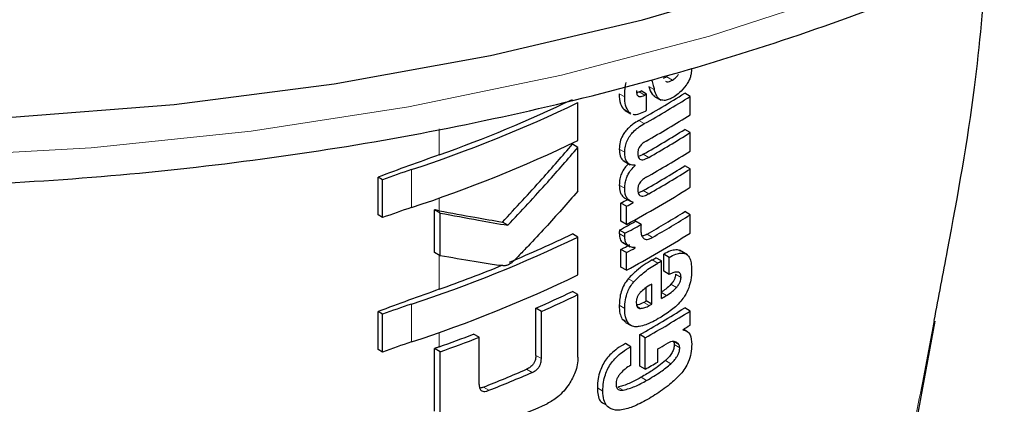
# Model space of a CAD drawing. Units: millimetres. Extents: x 0 to 210, y 0 to 297.
# Drawn here: x 189 to 191, y 97 to 98 of the extents above; entities that cross this region are included whole.
import ezdxf

# ---------------------------------------------------------------- set-up
doc = ezdxf.new("R2010")
doc.units = ezdxf.units.MM

msp = doc.modelspace()

# ---------------------------------------------------------------- linework, layer by layer
at = {"color": 7, "linetype": 'Continuous', "lineweight": 25}
for p, q in [((190.32388, 97.65851), (190.31909, 97.65643)), ((190.28819, 97.63929), (190.28493, 97.63809)), ((190.29762, 97.63653), (190.29055, 97.64062)), ((190.29762, 97.61524), (190.29762, 97.63653)), ((190.35389, 97.63347), (190.34681, 97.63756)), ((190.20918, 97.57657), (190.20918, 97.62547)), ((190.30723, 97.63389), (190.3161, 97.62877)), ((190.35389, 97.60975), (190.35389, 97.63347)), ((190.26814, 97.6168), (190.27033, 97.61545)), ((190.27017, 97.61518), (190.27724, 97.61109)), ((190.27754, 97.61165), (190.27521, 97.61271)), ((190.35389, 97.58673), (190.34681, 97.59081)), ((190.35389, 97.56301), (190.35389, 97.58673)), ((190.20918, 97.56766), (190.20208, 97.57176)), ((190.20918, 97.51129), (190.20918, 97.56766)), ((190.26732, 97.5507), (190.27666, 97.54531)), ((190.28305, 97.54427), (190.28227, 97.54472)), ((190.28305, 97.54427), (190.28305, 97.54461)), ((190.35389, 97.53981), (190.34681, 97.54389)), ((190.35389, 97.51617), (190.35389, 97.53981)), ((189.95134, 97.48049), (189.95134, 97.52939)), ((189.95722, 97.526), (189.95134, 97.52939)), ((189.95722, 97.4771), (189.95722, 97.526)), ((190.26456, 97.47236), (190.26456, 97.49582)), ((190.27163, 97.49173), (190.26456, 97.49582)), ((190.26965, 97.50239), (190.27672, 97.49831)), ((190.28036, 97.49647), (190.28036, 97.49682)), ((190.02415, 97.43219), (190.02415, 97.48723)), ((190.03141, 97.48304), (190.02415, 97.48723)), ((190.03141, 97.428), (190.03141, 97.48304)), ((190.27163, 97.46827), (190.27163, 97.49173)), ((190.35389, 97.48077), (190.34681, 97.48485)), ((189.95722, 97.4771), (189.95134, 97.48049)), ((190.11883, 97.46724), (190.11166, 97.47138)), ((190.27163, 97.46827), (190.26456, 97.47236)), ((190.29055, 97.46826), (190.28348, 97.47234)), ((190.35389, 97.45713), (190.35389, 97.48077)), ((190.26977, 97.45688), (190.2627, 97.46097)), ((190.20918, 97.45204), (190.20208, 97.45614)), ((190.20918, 97.40314), (190.20918, 97.45204)), ((190.26699, 97.44488), (190.27633, 97.43949)), ((190.03141, 97.428), (190.02415, 97.43219)), ((190.26456, 97.41332), (190.26456, 97.436)), ((190.27163, 97.43191), (190.26456, 97.436)), ((190.27163, 97.40923), (190.27163, 97.43191)), ((190.28305, 97.43813), (190.28223, 97.43861)), ((190.28305, 97.43813), (190.28305, 97.43848)), ((190.35026, 97.42915), (190.34026, 97.43492)), ((190.31676, 97.42117), (190.30969, 97.42526)), ((190.31676, 97.3727), (190.31676, 97.42117)), ((190.31991, 97.40793), (190.31991, 97.42992)), ((190.32698, 97.42583), (190.31991, 97.42992)), ((190.32698, 97.40385), (190.32698, 97.42583)), ((190.27163, 97.40923), (190.26456, 97.41332)), ((190.32698, 97.40385), (190.31991, 97.40793)), ((190.20918, 97.37785), (190.20208, 97.38195)), ((190.29719, 97.36954), (190.29719, 97.38669)), ((190.30426, 97.36546), (190.30426, 97.39125)), ((190.20918, 97.29716), (190.20918, 97.37785)), ((190.30426, 97.36546), (190.29719, 97.36954)), ((189.95134, 97.30707), (189.95134, 97.35596)), ((189.95722, 97.35257), (189.95134, 97.35596)), ((190.15481, 97.29929), (190.15481, 97.36011)), ((190.16195, 97.35599), (190.15481, 97.36011)), ((190.16195, 97.29517), (190.16195, 97.35599)), ((190.35389, 97.35663), (190.34681, 97.36071)), ((190.35389, 97.33853), (190.35389, 97.35663)), ((189.95722, 97.30368), (189.95722, 97.35257)), ((190.26594, 97.34657), (190.27062, 97.34208)), ((190.6465, 97.21805), (190.66991, 97.34333)), ((190.27056, 97.342), (190.27764, 97.33791)), ((190.34423, 97.33216), (190.34423, 97.33251)), ((190.35048, 97.32995), (190.34511, 97.33306)), ((190.08172, 97.32271), (190.07451, 97.32687)), ((190.08172, 97.26189), (190.08172, 97.32271)), ((190.2888, 97.28565), (190.2888, 97.32617)), ((190.29587, 97.32208), (190.2888, 97.32617)), ((190.29587, 97.28157), (190.29587, 97.32208)), ((189.95722, 97.30368), (189.95134, 97.30707)), ((190.02402, 97.22753), (190.02402, 97.30822)), ((190.03128, 97.30403), (190.02402, 97.30822)), ((190.27743, 97.31048), (190.27036, 97.31457)), ((190.27743, 97.28685), (190.27743, 97.31048)), ((190.31207, 97.29083), (190.31207, 97.30771)), ((190.03128, 97.22334), (190.03128, 97.30403)), ((190.29587, 97.28157), (190.2888, 97.28565))]:
    msp.add_line(p, q, dxfattribs=at)
at = {"color": 8, "linetype": 'Continuous', "lineweight": 18}
for p, q in [((190.33095, 97.65443), (190.32388, 97.65851)), ((190.26943, 97.63286), (190.26235, 97.63695)), ((190.29527, 97.63521), (190.28819, 97.63929)), ((190.30765, 97.64217), (190.30058, 97.64625)), ((190.27521, 97.61271), (190.26814, 97.6168)), ((190.29473, 97.59829), (190.28766, 97.60237)), ((190.03025, 97.55805), (190.03025, 97.59158)), ((190.26953, 97.56141), (190.26245, 97.5655)), ((190.30049, 97.5548), (190.29342, 97.55888)), ((189.99441, 97.49009), (189.99441, 97.53898)), ((190.26949, 97.51491), (190.26241, 97.51899)), ((190.30049, 97.50788), (190.29342, 97.51196)), ((190.03025, 97.48606), (190.03025, 97.50238)), ((190.26949, 97.4524), (190.26241, 97.45649)), ((190.30532, 97.45159), (190.29825, 97.45567)), ((190.03025, 97.38463), (190.03025, 97.42867)), ((190.31207, 97.41843), (190.30499, 97.42252)), ((190.28116, 97.39419), (190.27408, 97.39827)), ((190.3421, 97.40003), (190.33503, 97.40411)), ((190.33619, 97.38703), (190.32912, 97.39111)), ((190.32337, 97.37659), (190.31676, 97.3804)), ((189.99441, 97.31666), (189.99441, 97.36556)), ((190.26952, 97.36005), (190.26244, 97.36413)), ((190.28963, 97.35997), (190.28556, 97.36232)), ((190.30102, 97.36361), (190.29395, 97.36769)), ((190.27301, 97.34249), (190.26594, 97.34657)), ((190.03025, 97.31044), (190.03025, 97.32895)), ((190.33921, 97.31359), (190.3328, 97.31729)), ((190.34045, 97.30933), (190.33338, 97.31341)), ((190.16195, 97.29517), (190.15481, 97.29929)), ((190.32898, 97.28857), (190.32191, 97.29266)), ((190.14999, 97.27739), (190.14285, 97.28151)), ((190.29769, 97.26706), (190.29062, 97.27114)), ((190.0944, 97.25433), (190.08721, 97.25848)), ((190.24127, 97.25333), (190.23419, 97.25742)), ((190.2675, 97.25444), (190.26043, 97.25853))]:
    msp.add_line(p, q, dxfattribs=at)
at = {"color": 7, "linetype": 'Continuous', "lineweight": 25, "flags": 128}
for points in [[(189.47881, 97.60649), (189.68832, 97.62306), (189.8947, 97.64969), (190.0965, 97.6862), (190.29229, 97.73233), (190.48071, 97.78775), (190.66044, 97.85208), (190.83022, 97.92487), (190.98885, 98.0056), (191.13521, 98.09371), (191.2683, 98.18859), (191.38716, 98.28956), (191.49098, 98.39592), (191.57901, 98.50692), (191.65064, 98.62178), (191.70537, 98.7397), (191.74282, 98.85985), (191.76272, 98.98139), (191.76618, 99.05768)], [(190.03025, 97.31044), (190.02947, 97.31016), (190.02869, 97.30989), (190.02791, 97.30961), (190.02713, 97.30933), (190.02636, 97.30905), (190.02558, 97.30877), (190.0248, 97.30849), (190.02402, 97.30822)]]:
    msp.add_lwpolyline(points, dxfattribs=at)
at = {"color": 8, "linetype": 'Continuous', "lineweight": 18, "flags": 128}
msp.add_lwpolyline([(189.37234, 97.55562), (189.58129, 97.56702), (189.78785, 97.58848), (189.99058, 97.61984), (190.18806, 97.66088), (190.37889, 97.71132), (190.56174, 97.77079), (190.73533, 97.8389), (190.89844, 97.91515), (191.04993, 97.99901), (191.18872, 98.08989), (191.31386, 98.18717), (191.42446, 98.29014), (191.51974, 98.3981), (191.59904, 98.51028), (191.66181, 98.6259), (191.70759, 98.74414), (191.70984, 98.75147)], dxfattribs=at)
at = {"color": 7, "linetype": 'Continuous', "lineweight": 25}
for centre, radius, start, end in [((189.61066, 98.80766), 1.38241, 299.32275, 302.17537), ((189.71945, 98.65075), 1.16039, 299.34908, 299.48233), ((189.72652, 98.64666), 1.16039, 299.34908, 299.48233), ((189.42869, 99.25382), 1.80574, 288.25754, 295.60891), ((189.44053, 99.21728), 1.76091, 289.56598, 295.6246), ((189.61283, 98.81207), 1.39221, 299.32742, 302.1601), ((189.6956, 98.67973), 1.22293, 299.38399, 299.48999), ((189.61361, 98.78706), 1.3907, 299.4366, 302.16115), ((189.61255, 98.75784), 1.3788, 299.59165, 302.17691), ((189.61531, 98.76125), 1.38745, 299.59376, 302.16306), ((189.42869, 99.20492), 1.80574, 288.25754, 295.60891), ((189.61361, 98.74031), 1.3907, 299.4366, 302.16115), ((192.58131, 90.41331), 7.58652, 109.649293, 110.283322), ((190.40055, 96.31609), 1.28857, 108.37193, 110.12367), ((189.61255, 98.71092), 1.3788, 299.59165, 302.17691), ((189.61531, 98.71433), 1.38745, 299.59376, 302.16306), ((189.60131, 98.71392), 1.41456, 298.28618, 302.14224), ((189.59587, 98.73767), 1.41044, 298.30061, 298.70419), ((189.56657, 98.79993), 1.48611, 298.32288, 298.70586), ((190.40055, 96.2672), 1.28857, 108.37193, 110.12367), ((189.61534, 98.64726), 1.3734, 299.81711, 302.18078), ((189.56007, 98.76954), 1.48527, 298.23305, 299.14692), ((189.6181, 98.65067), 1.38205, 299.81798, 302.16701), ((189.57143, 98.75723), 1.47601, 298.23776, 299.1573), ((189.60131, 98.65488), 1.41456, 298.28618, 302.14224), ((189.42869, 99.08039), 1.80574, 288.25754, 295.60891), ((189.47246, 98.97267), 1.68291, 292.66721, 295.69263), ((189.56669, 98.73156), 1.47156, 298.30953, 298.81582), ((189.55061, 98.76951), 1.51955, 298.3267, 298.81695), ((189.46798, 98.86301), 1.66602, 300.15905, 300.34611), ((189.47505, 98.85893), 1.66602, 300.15905, 300.34611), ((189.41106, 99.12038), 1.84288, 289.63282, 292.36684), ((189.42869, 99.0315), 1.80574, 288.25754, 295.60891), ((192.58131, 90.23989), 7.58652, 109.649293, 110.283322), ((189.48682, 98.86756), 1.64883, 293.89965, 295.70906), ((189.48637, 98.87746), 1.66471, 293.94258, 295.73398), ((189.19461, 99.29832), 2.22168, 299.65808, 299.75434), ((189.55382, 98.67417), 1.50861, 300.37957, 300.67062), ((190.40055, 96.14267), 1.28857, 108.37193, 110.12367), ((189.61127, 98.52983), 1.38125, 299.37481, 302.17564), ((189.61274, 98.53536), 1.39238, 299.38144, 302.16), ((189.20168, 99.29424), 2.22168, 299.65808, 299.75434), ((189.63832, 98.47565), 1.34353, 301.6961, 302.1815), ((189.39754, 99.08264), 1.88175, 289.64743, 291.08498), ((189.39933, 99.08744), 1.89207, 289.51156, 291.14051), ((190.40055, 96.09377), 1.28857, 108.37193, 110.12367), ((189.60229, 98.52987), 1.41331, 300.14603, 300.67024), ((189.43775, 98.90619), 1.77109, 291.5123, 293.46046), ((189.59007, 98.53422), 1.43781, 299.39911, 300.14245), ((189.44065, 98.90857), 1.77874, 291.56395, 293.50252), ((189.44132, 98.85742), 1.7764, 290.91049, 294.19451)]:
    msp.add_arc(centre, radius, start, end, dxfattribs=at)
for points, knots in [([(186.93486, 98.41866), (186.93706, 98.41525), (186.96317, 98.3746), (187.02686, 98.30064), (187.12646, 98.19766), (187.24118, 98.1003), (187.3683, 98.00866), (187.50746, 97.9235), (187.65752, 97.84532), (187.81752, 97.77461), (187.98638, 97.71175), (188.16303, 97.6571), (188.34636, 97.61095), (188.53521, 97.57356), (188.72841, 97.54511), (188.92478, 97.52578), (189.12309, 97.51565), (189.32212, 97.51478), (189.52065, 97.52318), (189.71745, 97.5408), (189.9113, 97.56755), (190.10101, 97.60328), (190.28541, 97.64779), (190.46337, 97.70085), (190.63378, 97.76219), (190.79559, 97.83149), (190.94776, 97.90839), (191.08933, 97.99249), (191.21935, 98.08337), (191.33689, 98.18052), (191.44111, 98.28335), (191.53111, 98.39122), (191.60651, 98.50332), (191.66548, 98.61892), (191.7033, 98.71418), (191.71559, 98.77128), (191.71923, 98.78823)], [0, 0, 0, 0, 0.0027871, 0.0331647, 0.0637354, 0.094448, 0.1252507, 0.1561008, 0.1869655, 0.2178211, 0.2486592, 0.2794759, 0.3102713, 0.3410471, 0.371807, 0.4025546, 0.4332941, 0.4640304, 0.4947679, 0.5255099, 0.556261, 0.5870259, 0.6178091, 0.6486152, 0.6794477, 0.7103099, 0.7412021, 0.7721226, 0.8030634, 0.8340046, 0.8649134, 0.8957458, 0.9264459, 0.9569551, 0.9872271, 1, 1, 1, 1]), ([(190.66868, 97.34451), (190.67443, 97.37468), (190.69371, 97.47588), (190.72261, 97.63466), (190.73205, 97.75425), (190.7363, 97.80804)], [0, 0, 0, 0, 0.189383, 0.6353428, 1, 1, 1, 1]), ([(190.33095, 97.65443), (190.33264, 97.65558), (190.33539, 97.65747), (190.33785, 97.66039), (190.33881, 97.66154)], [0, 0, 0, 0, 0.60887454, 1, 1, 1, 1]), ([(190.35588, 97.67005), (190.35573, 97.66752), (190.3555, 97.66349), (190.35385, 97.65748), (190.35171, 97.6524), (190.34966, 97.64934), (190.34858, 97.64773)], [0, 0, 0, 0, 0.3515893, 0.5620486, 0.7691381, 1, 1, 1, 1]), ([(190.26943, 97.63286), (190.26949, 97.63636), (190.2696, 97.64239), (190.27074, 97.64884), (190.27122, 97.65156)], [0, 0, 0, 0, 0.5782689, 1, 1, 1, 1]), ([(190.30441, 97.65417), (190.30502, 97.65193), (190.3061, 97.64793), (190.30717, 97.64393), (190.30765, 97.64217)], [0, 0, 0, 0, 0.5600023, 1, 1, 1, 1]), ([(190.32201, 97.65298), (190.32258, 97.65268), (190.32402, 97.6519), (190.32719, 97.65235), (190.32967, 97.65372), (190.33095, 97.65443)], [0, 0, 0, 0, 0.2397789, 0.6078643, 1, 1, 1, 1]), ([(190.34858, 97.64773), (190.34585, 97.64432), (190.34103, 97.6383), (190.33554, 97.63464), (190.33315, 97.63305)], [0, 0, 0, 0, 0.5651777, 1, 1, 1, 1]), ([(190.26235, 97.63695), (190.26256, 97.63229), (190.26292, 97.62419), (190.26658, 97.619), (190.26814, 97.6168)], [0, 0, 0, 0, 0.5759807, 1, 1, 1, 1]), ([(190.28447, 97.64097), (190.28458, 97.63919), (190.28479, 97.63592), (190.28699, 97.63345), (190.28958, 97.63308), (190.29222, 97.63364), (190.29419, 97.63465), (190.29527, 97.63521)], [0, 0, 0, 0, 0.2820347, 0.5193578, 0.6532925, 0.8095863, 1, 1, 1, 1]), ([(190.30058, 97.64625), (190.30168, 97.6425), (190.30328, 97.63704), (190.30707, 97.63439), (190.30824, 97.63356)], [0, 0, 0, 0, 0.68888693, 1, 1, 1, 1]), ([(190.31607, 97.62885), (190.31516, 97.62938), (190.31314, 97.63055), (190.31001, 97.63479), (190.3086, 97.63921), (190.30765, 97.64217)], [0, 0, 0, 0, 0.2153119, 0.4742998, 1, 1, 1, 1]), ([(190.27521, 97.61271), (190.27331, 97.61564), (190.2698, 97.62104), (190.26955, 97.62915), (190.26943, 97.63286)], [0, 0, 0, 0, 0.5425363, 1, 1, 1, 1]), ([(190.33315, 97.63305), (190.331, 97.63188), (190.32713, 97.62977), (190.32115, 97.62783), (190.31788, 97.62849), (190.31607, 97.62885)], [0, 0, 0, 0, 0.358641, 0.6447262, 1, 1, 1, 1]), ([(190.29565, 97.61413), (190.29293, 97.61286), (190.28814, 97.61062), (190.28266, 97.60918), (190.28075, 97.61017), (190.28041, 97.61035)], [0, 0, 0, 0, 0.516346, 0.9112773, 1, 1, 1, 1]), ([(190.28766, 97.60237), (190.28512, 97.60085), (190.28059, 97.59814), (190.27461, 97.59315), (190.27013, 97.5882), (190.26615, 97.5822), (190.26298, 97.57418), (190.26264, 97.56852), (190.26245, 97.5655)], [0, 0, 0, 0, 0.2076095, 0.3706477, 0.4974195, 0.6086002, 0.7908222, 1, 1, 1, 1]), ([(190.26953, 97.56141), (190.26967, 97.56397), (190.26992, 97.56872), (190.27233, 97.57625), (190.2761, 97.58276), (190.28104, 97.58848), (190.28731, 97.59383), (190.29205, 97.59668), (190.29473, 97.59829)], [0, 0, 0, 0, 0.1782871, 0.3307199, 0.4777273, 0.6124621, 0.7809346, 1, 1, 1, 1]), ([(190.11166, 97.47138), (190.12891, 97.48983), (190.15972, 97.52278), (190.18914, 97.55679), (190.20208, 97.57176)], [0, 0, 0, 0, 0.5599796, 1, 1, 1, 1]), ([(190.29709, 97.5759), (190.29606, 97.5753), (190.29419, 97.57423), (190.29166, 97.57218), (190.28966, 97.57004), (190.28784, 97.56733), (190.28644, 97.56375), (190.28629, 97.56126), (190.2862, 97.55994)], [0, 0, 0, 0, 0.1940404, 0.3524835, 0.4859894, 0.6037194, 0.790089, 1, 1, 1, 1]), ([(190.11883, 97.46724), (190.13607, 97.4857), (190.16685, 97.51867), (190.19624, 97.55269), (190.20918, 97.56766)], [0, 0, 0, 0, 0.5599818, 1, 1, 1, 1]), ([(190.26245, 97.5655), (190.26262, 97.56253), (190.26294, 97.557), (190.26546, 97.55184), (190.2679, 97.55064), (190.2686, 97.5503)], [0, 0, 0, 0, 0.4520934, 0.8423932, 1, 1, 1, 1]), ([(190.28305, 97.54461), (190.28072, 97.54465), (190.27628, 97.54473), (190.27197, 97.54873), (190.2698, 97.55449), (190.26962, 97.55902), (190.26953, 97.56141)], [0, 0, 0, 0, 0.2860635, 0.54582927, 0.75975295, 1, 1, 1, 1]), ([(190.2862, 97.55994), (190.28626, 97.55856), (190.28637, 97.55592), (190.2878, 97.55304), (190.29009, 97.55174), (190.29297, 97.5517), (190.29645, 97.55267), (190.29905, 97.55404), (190.30049, 97.5548)], [0, 0, 0, 0, 0.1773562, 0.3377232, 0.4904152, 0.6272746, 0.7928944, 1, 1, 1, 1]), ([(190.29342, 97.55888), (190.29205, 97.55813), (190.28974, 97.55687), (190.28751, 97.55633), (190.2866, 97.55611)], [0, 0, 0, 0, 0.59432652, 1, 1, 1, 1]), ([(190.2744, 97.54661), (190.27269, 97.54491), (190.26905, 97.54126), (190.26519, 97.53412), (190.26282, 97.52638), (190.26256, 97.52164), (190.26241, 97.51899)], [0, 0, 0, 0, 0.2287333, 0.488461, 0.7145723, 1, 1, 1, 1]), ([(190.26949, 97.51491), (190.2696, 97.51719), (190.26981, 97.52131), (190.27141, 97.52753), (190.27395, 97.53333), (190.27782, 97.5392), (190.28121, 97.54249), (190.28305, 97.54427)], [0, 0, 0, 0, 0.2299818, 0.4161735, 0.5791697, 0.7721215, 1, 1, 1, 1]), ([(190.29709, 97.52915), (190.29606, 97.52854), (190.29419, 97.52744), (190.29165, 97.52537), (190.28965, 97.52321), (190.28784, 97.52049), (190.28644, 97.51691), (190.28629, 97.51442), (190.2862, 97.51311)], [0, 0, 0, 0, 0.193953, 0.3529675, 0.4868531, 0.6047731, 0.7909994, 1, 1, 1, 1]), ([(190.20918, 97.51129), (190.19527, 97.49552), (190.17418, 97.4716), (190.14876, 97.44437), (190.13517, 97.43031), (190.12815, 97.42306), (190.12468, 97.41984), (190.12369, 97.41891)], [0, 0, 0, 0, 0.5015398, 0.7602137, 0.8866369, 0.9673056, 1, 1, 1, 1]), ([(190.26241, 97.51899), (190.2626, 97.51579), (190.2629, 97.51074), (190.26566, 97.5057), (190.26783, 97.50326), (190.26945, 97.50259), (190.2697, 97.50249)], [0, 0, 0, 0, 0.4329736, 0.683713, 0.9511281, 1, 1, 1, 1]), ([(190.28036, 97.49682), (190.2781, 97.49773), (190.27453, 97.49917), (190.27135, 97.5038), (190.26971, 97.50872), (190.26957, 97.5128), (190.26949, 97.51491)], [0, 0, 0, 0, 0.352946, 0.5562526, 0.7705643, 1, 1, 1, 1]), ([(190.2862, 97.51311), (190.28626, 97.51172), (190.28637, 97.50908), (190.28779, 97.5062), (190.29007, 97.50486), (190.29295, 97.5048), (190.29644, 97.50574), (190.29904, 97.50711), (190.30049, 97.50788)], [0, 0, 0, 0, 0.1768955, 0.3371069, 0.4897905, 0.6266832, 0.7925124, 1, 1, 1, 1]), ([(190.29342, 97.51196), (190.29205, 97.51121), (190.28974, 97.50995), (190.28751, 97.50942), (190.28661, 97.5092)], [0, 0, 0, 0, 0.5955409, 1, 1, 1, 1]), ([(190.03025, 97.48606), (190.02911, 97.48628), (190.02708, 97.48667), (190.02504, 97.48706), (190.02415, 97.48723)], [0, 0, 0, 0, 0.560068, 1, 1, 1, 1]), ([(190.03025, 97.48606), (190.0457, 97.48315), (190.07329, 97.47796), (190.09993, 97.47339), (190.11166, 97.47138)], [0, 0, 0, 0, 0.5599834, 1, 1, 1, 1]), ([(190.03141, 97.48304), (190.04802, 97.4799), (190.07768, 97.47429), (190.10625, 97.46939), (190.11883, 97.46724)], [0, 0, 0, 0, 0.5599808, 1, 1, 1, 1]), ([(190.2627, 97.46097), (190.26265, 97.4605), (190.26256, 97.45958), (190.26243, 97.45807), (190.26242, 97.45706), (190.26241, 97.45649)], [0, 0, 0, 0, 0.30455914, 0.60911632, 1, 1, 1, 1]), ([(190.26949, 97.4524), (190.26951, 97.45318), (190.26953, 97.45465), (190.2697, 97.45617), (190.26977, 97.45688)], [0, 0, 0, 0, 0.53369512, 1, 1, 1, 1]), ([(190.29055, 97.46826), (190.29046, 97.46677), (190.2903, 97.4642), (190.29026, 97.4617), (190.29024, 97.46064)], [0, 0, 0, 0, 0.578908, 1, 1, 1, 1]), ([(190.29024, 97.46064), (190.29042, 97.45839), (190.29074, 97.45434), (190.29267, 97.45181), (190.29352, 97.4507)], [0, 0, 0, 0, 0.558306, 1, 1, 1, 1]), ([(190.26241, 97.45649), (190.26269, 97.45409), (190.26324, 97.44941), (190.26559, 97.4452), (190.26785, 97.44473), (190.2683, 97.44463)], [0, 0, 0, 0, 0.45876744, 0.89297389, 1, 1, 1, 1]), ([(190.28305, 97.43848), (190.28078, 97.43861), (190.27655, 97.43884), (190.27222, 97.44213), (190.26993, 97.44682), (190.26964, 97.45052), (190.26949, 97.4524)], [0, 0, 0, 0, 0.312057, 0.58259, 0.7876105, 1, 1, 1, 1]), ([(190.29825, 97.45567), (190.29668, 97.45481), (190.29448, 97.4536), (190.29246, 97.45341), (190.29189, 97.45335)], [0, 0, 0, 0, 0.714996, 1, 1, 1, 1]), ([(190.29352, 97.4507), (190.29419, 97.45015), (190.29559, 97.44903), (190.29848, 97.44891), (190.30178, 97.44973), (190.30406, 97.45093), (190.30532, 97.45159)], [0, 0, 0, 0, 0.2343482, 0.4852021, 0.7177568, 1, 1, 1, 1]), ([(190.34139, 97.43387), (190.34095, 97.43424), (190.33931, 97.43562), (190.3349, 97.43568), (190.32815, 97.43428), (190.32288, 97.43149), (190.31991, 97.42992)], [0, 0, 0, 0, 0.0895849, 0.3336263, 0.6256476, 1, 1, 1, 1]), ([(190.32698, 97.42583), (190.32983, 97.42733), (190.3349, 97.43001), (190.34153, 97.43165), (190.34656, 97.43131), (190.35047, 97.42918), (190.35343, 97.42504), (190.35545, 97.41838), (190.35568, 97.41253), (190.3558, 97.40926)], [0, 0, 0, 0, 0.1814665, 0.3241522, 0.4432889, 0.5544604, 0.6755677, 0.8184867, 1, 1, 1, 1]), ([(190.11407, 97.41483), (190.11173, 97.41505), (190.10562, 97.41561), (190.0928, 97.41757), (190.06779, 97.42144), (190.0461, 97.42535), (190.03141, 97.428)], [0, 0, 0, 0, 0.084988, 0.2216097, 0.4725571, 1, 1, 1, 1]), ([(190.12369, 97.41891), (190.12185, 97.41763), (190.11864, 97.4154), (190.11544, 97.415), (190.11407, 97.41483)], [0, 0, 0, 0, 0.5727737, 1, 1, 1, 1]), ([(190.30499, 97.42252), (190.29811, 97.41839), (190.2875, 97.41202), (190.27757, 97.40185), (190.27408, 97.39827)], [0, 0, 0, 0, 0.6485323, 1, 1, 1, 1]), ([(190.28116, 97.39419), (190.28585, 97.39885), (190.29588, 97.40881), (190.30645, 97.41509), (190.31207, 97.41843)], [0, 0, 0, 0, 0.4678185, 1, 1, 1, 1]), ([(190.3421, 97.40003), (190.34204, 97.40124), (190.34191, 97.40367), (190.34026, 97.40616), (190.33719, 97.40719), (190.33261, 97.40642), (190.32896, 97.40475), (190.32698, 97.40385)], [0, 0, 0, 0, 0.1516487, 0.3048252, 0.4725963, 0.7136546, 1, 1, 1, 1]), ([(190.3558, 97.40926), (190.35571, 97.40512), (190.35556, 97.39792), (190.35307, 97.38995), (190.35201, 97.38657)], [0, 0, 0, 0, 0.5750778, 1, 1, 1, 1]), ([(190.27408, 97.39827), (190.27212, 97.3957), (190.26816, 97.39051), (190.2633, 97.37822), (190.26278, 97.36978), (190.26244, 97.36413)], [0, 0, 0, 0, 0.24597358, 0.49594174, 1, 1, 1, 1]), ([(190.26952, 97.36005), (190.26968, 97.36372), (190.26997, 97.37051), (190.27261, 97.38019), (190.27644, 97.38819), (190.27956, 97.39216), (190.28116, 97.39419)], [0, 0, 0, 0, 0.3326703, 0.6143988, 0.8034271, 1, 1, 1, 1]), ([(190.33503, 97.40411), (190.33494, 97.40294), (190.33477, 97.40058), (190.33333, 97.39684), (190.33133, 97.39365), (190.32985, 97.39195), (190.32912, 97.39111)], [0, 0, 0, 0, 0.2678295, 0.5376454, 0.7722665, 1, 1, 1, 1]), ([(190.33619, 97.38703), (190.33718, 97.38818), (190.33902, 97.39033), (190.34093, 97.39394), (190.34193, 97.39723), (190.34205, 97.39907), (190.3421, 97.40003)], [0, 0, 0, 0, 0.3091638, 0.5750219, 0.7807938, 1, 1, 1, 1]), ([(190.30426, 97.39125), (190.30135, 97.38956), (190.29632, 97.38663), (190.2915, 97.38218), (190.28948, 97.38031)], [0, 0, 0, 0, 0.58061446, 1, 1, 1, 1]), ([(190.32912, 97.39111), (190.32692, 97.38892), (190.32277, 97.38478), (190.31837, 97.38199), (190.31629, 97.38067)], [0, 0, 0, 0, 0.5297953, 1, 1, 1, 1]), ([(190.32337, 97.37659), (190.32597, 97.37827), (190.33038, 97.38113), (190.3345, 97.38531), (190.33619, 97.38703)], [0, 0, 0, 0, 0.5906038, 1, 1, 1, 1]), ([(190.35201, 97.38657), (190.35042, 97.38291), (190.34773, 97.37671), (190.34368, 97.37153), (190.34202, 97.3694)], [0, 0, 0, 0, 0.5896649, 1, 1, 1, 1]), ([(190.28948, 97.38031), (190.2886, 97.37927), (190.28689, 97.37726), (190.28525, 97.37372), (190.28444, 97.37034), (190.28438, 97.36832), (190.28436, 97.36726)], [0, 0, 0, 0, 0.2708203, 0.5251254, 0.749284, 1, 1, 1, 1]), ([(190.34202, 97.3694), (190.3397, 97.36688), (190.33525, 97.36204), (190.33045, 97.35841), (190.32815, 97.35668)], [0, 0, 0, 0, 0.5217788, 1, 1, 1, 1]), ([(190.26244, 97.36413), (190.26251, 97.36032), (190.26264, 97.35365), (190.26495, 97.3487), (190.26594, 97.34657)], [0, 0, 0, 0, 0.5717459, 1, 1, 1, 1]), ([(190.27301, 97.34249), (190.27182, 97.34526), (190.26964, 97.35035), (190.26956, 97.35702), (190.26952, 97.36005)], [0, 0, 0, 0, 0.5457127, 1, 1, 1, 1]), ([(190.28436, 97.36726), (190.28444, 97.36601), (190.2846, 97.36369), (190.28584, 97.36136), (190.28757, 97.36014), (190.28893, 97.36003), (190.28963, 97.35997)], [0, 0, 0, 0, 0.3097354, 0.5758141, 0.7813322, 1, 1, 1, 1]), ([(190.29395, 97.36769), (190.29159, 97.36644), (190.28843, 97.36476), (190.28549, 97.36445), (190.28474, 97.36437)], [0, 0, 0, 0, 0.7453618, 1, 1, 1, 1]), ([(190.28963, 97.35997), (190.29155, 97.36017), (190.29523, 97.36057), (190.29915, 97.36262), (190.30102, 97.36361)], [0, 0, 0, 0, 0.5216135, 1, 1, 1, 1]), ([(190.32815, 97.35668), (190.32541, 97.35477), (190.32033, 97.35123), (190.31518, 97.34816), (190.31281, 97.34676)], [0, 0, 0, 0, 0.5405818, 1, 1, 1, 1]), ([(190.28273, 97.33638), (190.28061, 97.33684), (190.27665, 97.3377), (190.27416, 97.34097), (190.27301, 97.34249)], [0, 0, 0, 0, 0.5357975, 1, 1, 1, 1]), ([(190.31281, 97.34676), (190.30961, 97.34497), (190.30422, 97.34195), (190.29882, 97.33976), (190.29663, 97.33887)], [0, 0, 0, 0, 0.5944548, 1, 1, 1, 1]), ([(190.29663, 97.33887), (190.29374, 97.33791), (190.28893, 97.33631), (190.2845, 97.33636), (190.28273, 97.33638)], [0, 0, 0, 0, 0.5997418, 1, 1, 1, 1]), ([(190.34423, 97.33216), (190.34626, 97.33172), (190.35013, 97.33087), (190.35504, 97.32519), (190.35559, 97.31814), (190.35594, 97.31369)], [0, 0, 0, 0, 0.2884704, 0.5501615, 1, 1, 1, 1]), ([(190.33055, 97.31723), (190.32934, 97.31694), (190.32695, 97.31638), (190.32445, 97.31496), (190.32322, 97.31426)], [0, 0, 0, 0, 0.5094425, 1, 1, 1, 1]), ([(190.33599, 97.31654), (190.33514, 97.31687), (190.33349, 97.31751), (190.33151, 97.31732), (190.33055, 97.31723)], [0, 0, 0, 0, 0.51653874, 1, 1, 1, 1]), ([(190.33214, 97.31767), (190.33254, 97.31696), (190.33321, 97.31578), (190.33333, 97.31409), (190.33338, 97.31341)], [0, 0, 0, 0, 0.6008914, 1, 1, 1, 1]), ([(190.27036, 97.31457), (190.26686, 97.31258), (190.26064, 97.30905), (190.25232, 97.30218), (190.24597, 97.29513), (190.24101, 97.28748), (190.23721, 97.27876), (190.23462, 97.26837), (190.23434, 97.26136), (190.23419, 97.25742)], [0, 0, 0, 0, 0.1848802, 0.3282849, 0.4465659, 0.5563634, 0.6758847, 0.817876, 1, 1, 1, 1]), ([(190.24127, 97.25333), (190.24142, 97.25711), (190.24168, 97.26389), (190.24406, 97.27388), (190.24759, 97.28241), (190.25236, 97.29014), (190.25875, 97.2975), (190.26734, 97.30474), (190.27379, 97.30841), (190.27743, 97.31048)], [0, 0, 0, 0, 0.17498536, 0.31339814, 0.42806637, 0.53765706, 0.65988013, 0.80758513, 1, 1, 1, 1]), ([(190.33338, 97.31341), (190.33326, 97.31178), (190.33302, 97.30846), (190.33064, 97.3029), (190.32682, 97.29742), (190.32369, 97.29439), (190.32191, 97.29266)], [0, 0, 0, 0, 0.2210747, 0.4495379, 0.6857648, 1, 1, 1, 1]), ([(190.32898, 97.28857), (190.33043, 97.28996), (190.33303, 97.29246), (190.33626, 97.29663), (190.33861, 97.30076), (190.34019, 97.30515), (190.34036, 97.3079), (190.34045, 97.30933)], [0, 0, 0, 0, 0.2547815, 0.4575042, 0.6250272, 0.8051334, 1, 1, 1, 1]), ([(190.33921, 97.31359), (190.33873, 97.31422), (190.33781, 97.31543), (190.33658, 97.31618), (190.33599, 97.31654)], [0, 0, 0, 0, 0.52180485, 1, 1, 1, 1]), ([(190.34045, 97.30933), (190.34037, 97.3102), (190.34023, 97.31187), (190.33954, 97.31303), (190.33921, 97.31359)], [0, 0, 0, 0, 0.5205846, 1, 1, 1, 1]), ([(190.35594, 97.31369), (190.35575, 97.30977), (190.35539, 97.30251), (190.35215, 97.29154), (190.34739, 97.28226), (190.34355, 97.27756), (190.3416, 97.27518)], [0, 0, 0, 0, 0.3112012, 0.5782193, 0.7864675, 1, 1, 1, 1]), ([(190.15481, 97.29929), (190.15475, 97.29784), (190.15464, 97.29513), (190.15341, 97.29103), (190.15109, 97.28717), (190.14741, 97.28374), (190.14447, 97.2823), (190.14285, 97.28151)], [0, 0, 0, 0, 0.2119226, 0.3956835, 0.5529436, 0.7534111, 1, 1, 1, 1]), ([(190.14999, 97.27739), (190.15129, 97.27802), (190.15373, 97.27919), (190.15703, 97.28182), (190.15941, 97.28483), (190.16092, 97.28805), (190.16181, 97.29153), (190.1619, 97.29388), (190.16195, 97.29517)], [0, 0, 0, 0, 0.1980349, 0.3714299, 0.5251966, 0.6562278, 0.8103375, 1, 1, 1, 1]), ([(190.20918, 97.29716), (190.20901, 97.29388), (190.20868, 97.28762), (190.20537, 97.27552), (190.20065, 97.26734), (190.1977, 97.26224)], [0, 0, 0, 0, 0.2937218, 0.560349, 1, 1, 1, 1]), ([(190.32191, 97.29266), (190.31641, 97.28824), (190.30618, 97.28002), (190.29555, 97.27395), (190.29062, 97.27114)], [0, 0, 0, 0, 0.53654605, 1, 1, 1, 1]), ([(190.27743, 97.28685), (190.27493, 97.28532), (190.27045, 97.28258), (190.2663, 97.27841), (190.26448, 97.27659)], [0, 0, 0, 0, 0.5605321, 1, 1, 1, 1]), ([(190.29769, 97.26706), (190.30389, 97.27061), (190.31452, 97.27671), (190.32472, 97.28508), (190.32898, 97.28857)], [0, 0, 0, 0, 0.5829165, 1, 1, 1, 1]), ([(190.26448, 97.27659), (190.26343, 97.27537), (190.26145, 97.27307), (190.25948, 97.26922), (190.25842, 97.26563), (190.25829, 97.26354), (190.25823, 97.26246)], [0, 0, 0, 0, 0.2923116, 0.5540735, 0.7681324, 1, 1, 1, 1]), ([(190.29062, 97.27114), (190.28714, 97.26923), (190.28152, 97.26616), (190.27354, 97.26249), (190.26688, 97.25979), (190.26252, 97.25894), (190.26043, 97.25853)], [0, 0, 0, 0, 0.3454535, 0.5580867, 0.7874013, 1, 1, 1, 1]), ([(190.2675, 97.25444), (190.27256, 97.25585), (190.28259, 97.25863), (190.29269, 97.26426), (190.29769, 97.26706)], [0, 0, 0, 0, 0.5042723, 1, 1, 1, 1]), ([(190.3416, 97.27518), (190.33703, 97.27062), (190.32942, 97.26301), (190.31817, 97.25477), (190.30853, 97.2483), (190.30206, 97.24446), (190.29884, 97.24255)], [0, 0, 0, 0, 0.3366257, 0.5613825, 0.781362, 1, 1, 1, 1]), ([(190.08172, 97.26189), (190.08178, 97.26056), (190.08189, 97.25806), (190.0831, 97.25507), (190.08511, 97.25336), (190.0877, 97.25277), (190.09081, 97.25306), (190.09313, 97.25388), (190.0944, 97.25433)], [0, 0, 0, 0, 0.2004107, 0.3758337, 0.5306974, 0.6616326, 0.8140078, 1, 1, 1, 1]), ([(190.08721, 97.25848), (190.08581, 97.25792), (190.08417, 97.25725), (190.08266, 97.25724), (190.08244, 97.25724)], [0, 0, 0, 0, 0.85363057, 1, 1, 1, 1]), ([(190.1977, 97.26224), (190.19314, 97.25622), (190.18485, 97.2453), (190.17416, 97.23962), (190.16935, 97.23706)], [0, 0, 0, 0, 0.5509286, 1, 1, 1, 1]), ([(190.23419, 97.25742), (190.23453, 97.25084), (190.23506, 97.2408), (190.2418, 97.23754), (190.24413, 97.23642)], [0, 0, 0, 0, 0.6546238, 1, 1, 1, 1]), ([(190.25823, 97.26246), (190.25833, 97.26098), (190.25853, 97.25805), (190.26073, 97.25539), (190.26384, 97.25425), (190.26624, 97.25437), (190.2675, 97.25444)], [0, 0, 0, 0, 0.2563269, 0.5098091, 0.7417311, 1, 1, 1, 1]), ([(190.29884, 97.24255), (190.29245, 97.23911), (190.28058, 97.2327), (190.26435, 97.22808), (190.25266, 97.22908), (190.24575, 97.23436), (190.24188, 97.24229), (190.24149, 97.24941), (190.24127, 97.25333)], [0, 0, 0, 0, 0.2505337, 0.4657515, 0.6350529, 0.7486778, 0.8616458, 1, 1, 1, 1])]:
    msp.add_open_spline(points, degree=3, knots=knots, dxfattribs=at)
at = {"color": 8, "linetype": 'Continuous', "lineweight": 18}
msp.add_open_spline([(190.64423, 97.2163), (190.65121, 97.25277), (190.65939, 97.29551), (190.66749, 97.33824), (190.66868, 97.34451)], degree=3, knots=[0, 0, 0, 0, 0.8532546, 1, 1, 1, 1], dxfattribs=at)

doc.saveas('drawing.dxf')
